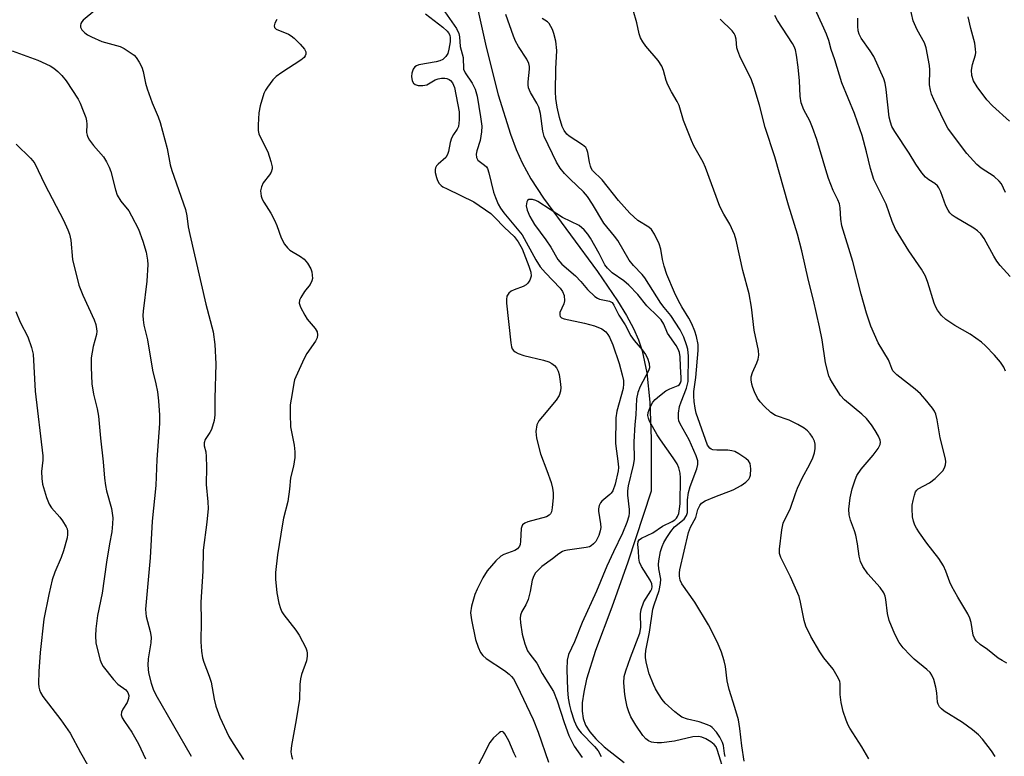
# Model space of a CAD drawing. Units: inches. Extents: x 1213768 to 1219767, y 525455 to 529456.
# Drawn here: x 1215550 to 1215796, y 526966 to 527150 of the extents above; entities that cross this region are included whole.
import ezdxf

# ---------------------------------------------------------------- set-up
doc = ezdxf.new("R2010")
doc.units = ezdxf.units.IN
doc.header["$MEASUREMENT"] = 0
doc.layers.add('HYDRO-Single Line Stream', color=4, linetype='Continuous')
doc.layers.add('Undefined', color=1, linetype='Continuous')

msp = doc.modelspace()

# ---------------------------------------------------------------- linework, layer by layer
at = {"layer": 'HYDRO-Single Line Stream'}
msp.add_lwpolyline([(1215662.8, 527161.26), (1215666.72, 527143.52), (1215669.75, 527131.55), (1215672.79, 527121.69), (1215674.22, 527117.89), (1215675.71, 527114.54), (1215677.91, 527110.55), (1215681.11, 527105.66), (1215694.59, 527087.3), (1215699.62, 527079.98), (1215701.87, 527076.29), (1215703.61, 527073.03), (1215704.88, 527070.2), (1215705.8, 527067.5), (1215706.95, 527061.93), (1215707.69, 527054.59), (1215708.03, 527045.46), (1215708.05, 527032.34), (1215702.16, 527014.6), (1215698.15, 527003.3), (1215694.08, 526992.43), (1215691.87, 526985.26), (1215691.15, 526982.03), (1215690.77, 526979.36), (1215690.71, 526977.23), (1215690.96, 526975.41), (1215691.6, 526973.77), (1215692.69, 526972.09), (1215694.16, 526970.38), (1215696.26, 526968.37), (1215701.25, 526964.39)], dxfattribs=at)
at = {"layer": 'Undefined'}
for points, elevation in [([(1215796.71, 527107.13), (1215796.22, 527108.21), (1215795.66, 527109.25), (1215795.15, 527109.96), (1215793.89, 527111.08), (1215790.62, 527113.2), (1215789.56, 527114.13), (1215787.04, 527116.88), (1215782.91, 527122.27), (1215782.26, 527123.24), (1215781.34, 527124.98), (1215778.74, 527130.39), (1215778.2, 527131.68), (1215777.91, 527132.73), (1215777.71, 527134.08), (1215777.72, 527137.79), (1215777.65, 527138.92), (1215776.85, 527143.31), (1215776.41, 527144.54), (1215774.58, 527147.81), (1215773.58, 527150.07), (1215771.92, 527157.51)], 238), ([(1215796.7, 527062.36), (1215796.24, 527063.41), (1215795.46, 527064.67), (1215793.93, 527066.41), (1215791.71, 527068.68), (1215790.65, 527069.65), (1215787.84, 527071.67), (1215784.04, 527073.84), (1215781.78, 527075.3), (1215780.69, 527076.28), (1215779.64, 527077.67), (1215779.23, 527078.4), (1215778.86, 527079.36), (1215777.27, 527084.6), (1215776.66, 527086.13), (1215775.66, 527087.89), (1215772.52, 527092.46), (1215769.17, 527097.92), (1215768.31, 527099.83), (1215766.81, 527104.17), (1215763.77, 527110.38), (1215762.88, 527113.15), (1215761.89, 527117.31), (1215760.79, 527121.34), (1215759.68, 527124.75), (1215758.88, 527126.88), (1215755.73, 527134.52), (1215754.01, 527140.33), (1215753.08, 527142.88), (1215752.45, 527145.12), (1215751.9, 527146.71), (1215751.26, 527148.27), (1215748.12, 527154.99)], 234), ([(1215568.81, 527152.69), (1215565.9, 527150.24), (1215565.53, 527149.81), (1215565.28, 527149.37), (1215565.16, 527148.93), (1215565.17, 527148.49), (1215565.5, 527147.85), (1215566.24, 527147.09), (1215566.91, 527146.6), (1215567.92, 527146.05), (1215570.53, 527144.92), (1215575.12, 527143.61), (1215576.13, 527143.12), (1215577.66, 527142.19), (1215578.6, 527141.49), (1215579.16, 527140.87), (1215579.89, 527139.7), (1215580.52, 527138.46), (1215580.89, 527137.38), (1215581.46, 527134.45), (1215581.85, 527133.05), (1215583.14, 527129.55), (1215584.66, 527126.06), (1215585.12, 527124.65), (1215586.85, 527118.08), (1215587.66, 527114), (1215588.03, 527112.6), (1215591.47, 527102.85), (1215591.8, 527101.27), (1215592.15, 527098.51), (1215592.52, 527096.59), (1215596.6, 527079.13), (1215598.36, 527072.24), (1215598.78, 527069.09), (1215599.06, 527064.22), (1215598.83, 527055.53), (1215598.81, 527051.47), (1215598.61, 527050.03), (1215597.98, 527047.78), (1215597.6, 527047.02), (1215596.36, 527045.25), (1215596.11, 527044.41), (1215596.16, 527043.7), (1215596.55, 527042.19), (1215596.68, 527041.02), (1215596.74, 527038.34), (1215596.64, 527034), (1215597.08, 527029.66), (1215597.17, 527028.03), (1215596.82, 527024.54), (1215595.86, 527017.53), (1215595.81, 527012.34), (1215595.34, 527004.58), (1215595.41, 526999.77), (1215595.33, 526994.6), (1215595.47, 526992.29), (1215595.71, 526990.58), (1215596.05, 526989.5), (1215597.38, 526986.06), (1215597.87, 526984.53), (1215598.68, 526980.27), (1215599.1, 526978.54), (1215600.09, 526975.75), (1215602.32, 526970.96), (1215603.38, 526969.16), (1215605.98, 526965.15)], 230), ([(1215762.47, 526965.33), (1215760.74, 526968.35), (1215757.73, 526972.97), (1215757.33, 526973.72), (1215756.8, 526975.02), (1215756.1, 526977.18), (1215755.57, 526979.44), (1215755.31, 526981.47), (1215755.33, 526984.17), (1215755.23, 526984.67), (1215754.91, 526985.47), (1215753.53, 526987.74), (1215751.27, 526990.59), (1215750.27, 526992.08), (1215748.01, 526995.93), (1215746.69, 526998.53), (1215746.29, 526999.93), (1215745.42, 527004.58), (1215745.05, 527005.99), (1215742.86, 527010.87), (1215740.5, 527015.7), (1215740.17, 527016.77), (1215740.11, 527017.82), (1215740.73, 527022.7), (1215741.07, 527024.33), (1215741.43, 527025.23), (1215742.77, 527027.87), (1215744.1, 527031.77), (1215744.66, 527033.12), (1215745.92, 527035.75), (1215747.66, 527038.91), (1215748.44, 527040.68), (1215748.87, 527041.95), (1215749.07, 527043), (1215749.05, 527044.1), (1215748.87, 527044.88), (1215748.41, 527045.83), (1215747.82, 527046.72), (1215747.12, 527047.48), (1215746.3, 527048.15), (1215744.74, 527049.04), (1215742.59, 527050.09), (1215739.12, 527051.27), (1215737.96, 527052.06), (1215736.27, 527053.62), (1215735.28, 527054.67), (1215734.66, 527055.64), (1215733.9, 527057.22), (1215733.45, 527058.31), (1215733.22, 527059.11), (1215733.04, 527060.18), (1215733.05, 527060.97), (1215733.38, 527062.07), (1215734.5, 527064.5), (1215734.8, 527065.34), (1215734.97, 527066.4), (1215734.92, 527067.51), (1215733.81, 527072.63), (1215733.14, 527078.39), (1215732.53, 527081.76), (1215730.95, 527087.54), (1215729.25, 527095.16), (1215728.85, 527096.55), (1215727.67, 527099.21), (1215726.19, 527101.67), (1215725.23, 527103.59), (1215721.61, 527113.33), (1215721, 527114.66), (1215718.73, 527118.82), (1215718.09, 527120.16), (1215716.12, 527125.12), (1215715.03, 527128.91), (1215714.56, 527129.89), (1215713.13, 527132.27), (1215712.23, 527134.09), (1215711.8, 527135.17), (1215711.07, 527137.68), (1215710.66, 527138.73), (1215709.77, 527140.15), (1215706.71, 527143.73), (1215705.92, 527144.86), (1215705.37, 527145.81), (1215705.03, 527146.78), (1215704.39, 527149.6), (1215703.53, 527152.73)], 228), ([(1215614.37, 527150.45), (1215613.86, 527149.52), (1215613.69, 527148.82), (1215613.74, 527148.43), (1215614.2, 527147.99), (1215617.23, 527146.72), (1215617.95, 527146.3), (1215618.64, 527145.73), (1215620.13, 527144.26), (1215621.25, 527142.98), (1215621.61, 527142.3), (1215621.63, 527141.69), (1215621.44, 527141.28), (1215621.14, 527140.9), (1215620.34, 527140.19), (1215615.6, 527137.16), (1215614.18, 527136.16), (1215613.37, 527135.33), (1215611.97, 527133.45), (1215611.5, 527132.72), (1215611.12, 527131.92), (1215610.14, 527128.79), (1215609.86, 527127.05), (1215609.65, 527124.04), (1215609.67, 527122.59), (1215609.83, 527121.75), (1215610.3, 527120.69), (1215612.05, 527117.29), (1215612.87, 527114.88), (1215613.17, 527113.54), (1215613.16, 527113), (1215612.91, 527112.23), (1215612.47, 527111.54), (1215610.93, 527109.54), (1215610.47, 527108.56), (1215610.26, 527107.53), (1215610.44, 527106.22), (1215610.7, 527105.45), (1215611.05, 527104.72), (1215612.79, 527101.89), (1215613.74, 527100.16), (1215614.3, 527098.82), (1215615.4, 527095.73), (1215616.27, 527094.2), (1215616.97, 527093.26), (1215617.58, 527092.67), (1215620.29, 527091.07), (1215621.16, 527090.45), (1215622.01, 527089.44), (1215622.84, 527088.01), (1215623.09, 527087.21), (1215623.21, 527086.37), (1215623.22, 527085.54), (1215623.13, 527085.01), (1215622.64, 527084.08), (1215621.29, 527082.3), (1215620.37, 527080.85), (1215620.03, 527080.11), (1215619.94, 527079.37), (1215620.26, 527078.37), (1215621.3, 527076.37), (1215621.94, 527075.43), (1215623.94, 527073.06), (1215624.39, 527072.22), (1215624.53, 527071.47), (1215624.41, 527070.7), (1215624.04, 527069.92), (1215621.87, 527066.8), (1215621.14, 527065.54), (1215619.07, 527061), (1215618.76, 527060.19), (1215618.56, 527059.35), (1215618.2, 527056.75), (1215617.68, 527053.99), (1215617.63, 527051.63), (1215617.78, 527048.43), (1215618.68, 527043.89), (1215618.87, 527042.17), (1215618.84, 527040.77), (1215618.52, 527038.57), (1215617.75, 527035.71), (1215617.51, 527032.88), (1215617.05, 527029.73), (1215616.04, 527025.58), (1215615.76, 527024.17), (1215614.52, 527016.37), (1215613.96, 527012), (1215614, 527010.29), (1215614.34, 527006.9), (1215614.83, 527004.34), (1215615.21, 527003), (1215615.62, 527002.11), (1215616.08, 527001.39), (1215619.07, 526997.51), (1215619.94, 526996.26), (1215621.55, 526993.16), (1215621.85, 526992.37), (1215621.94, 526991.82), (1215621.94, 526991), (1215621.76, 526989.9), (1215620.53, 526986.43), (1215620.25, 526985.35), (1215620.12, 526983.98), (1215620, 526980.26), (1215619.16, 526975.06), (1215618.01, 526968.67), (1215617.86, 526967.08), (1215617.97, 526966.05), (1215618.22, 526965.26)], 228), ([(1215651.55, 527151.85), (1215655.9, 527148.49), (1215656.99, 527147.52), (1215657.33, 527147.07), (1215657.59, 527146.45), (1215657.7, 527145.78), (1215657.7, 527144.79), (1215657.42, 527143.02), (1215657.09, 527141.89), (1215656.66, 527141.17), (1215655.86, 527140.4), (1215655.1, 527140.03), (1215654.25, 527139.8), (1215649.84, 527139.02), (1215649.32, 527138.83), (1215648.9, 527138.54), (1215648.45, 527137.95), (1215648.08, 527136.99), (1215648.04, 527136.16), (1215648.23, 527135.08), (1215648.51, 527134.5), (1215648.98, 527134.14), (1215649.74, 527133.92), (1215650.86, 527133.86), (1215651.9, 527134.09), (1215653.94, 527135.28), (1215654.71, 527135.56), (1215655.54, 527135.7), (1215656.38, 527135.74), (1215656.9, 527135.67), (1215657.49, 527135.41), (1215657.82, 527135.12), (1215658.27, 527134.53), (1215658.76, 527133.37), (1215659.99, 527127.26), (1215659.99, 527125.28), (1215659.76, 527123.63), (1215659.43, 527122.93), (1215658.55, 527121.64), (1215658.06, 527120.74), (1215657.74, 527119.64), (1215657.32, 527117.38), (1215657.07, 527116.59), (1215656.61, 527115.86), (1215654.68, 527114.16), (1215654.31, 527113.75), (1215654.05, 527113.29), (1215653.95, 527112.84), (1215653.97, 527112.12), (1215654.28, 527110.83), (1215654.58, 527110.07), (1215654.99, 527109.38), (1215655.43, 527108.88), (1215655.89, 527108.54), (1215656.93, 527107.98), (1215663.62, 527104.77), (1215667.85, 527101.81), (1215668.84, 527100.92), (1215671.29, 527098.32), (1215673.77, 527096.05), (1215674.77, 527094.77), (1215675.72, 527093.01), (1215677.41, 527088.7), (1215677.91, 527087.13), (1215677.98, 527086.18), (1215677.84, 527085.64), (1215677.61, 527085.13), (1215677.13, 527084.41), (1215676.73, 527084.01), (1215675.99, 527083.58), (1215673.74, 527082.75), (1215672.95, 527082.38), (1215672.37, 527081.91), (1215671.9, 527081.13), (1215671.79, 527080.31), (1215671.83, 527079.44), (1215672.89, 527069.47), (1215673.08, 527068.46), (1215673.26, 527068), (1215673.57, 527067.58), (1215673.99, 527067.22), (1215674.75, 527066.79), (1215676.15, 527066.34), (1215681.08, 527065.16), (1215682.42, 527064.69), (1215683.17, 527064.33), (1215683.82, 527063.82), (1215684.35, 527063.18), (1215684.77, 527062.38), (1215684.99, 527061.53), (1215685.26, 527059.75), (1215685.38, 527058.27), (1215685.3, 527057.4), (1215684.98, 527056.31), (1215684.22, 527055.09), (1215680.78, 527051.06), (1215679.89, 527049.92), (1215679.42, 527048.92), (1215679.15, 527047.3), (1215679.2, 527046.46), (1215679.34, 527045.61), (1215680.28, 527041.65), (1215681.94, 527037.5), (1215682.98, 527034.47), (1215683.36, 527033.07), (1215683.5, 527031.92), (1215683.48, 527030.77), (1215683.26, 527028.2), (1215683.04, 527027.13), (1215682.81, 527026.67), (1215682.49, 527026.29), (1215681.83, 527025.89), (1215677.15, 527024.65), (1215676.41, 527024.36), (1215675.83, 527023.94), (1215675.62, 527023.5), (1215675.51, 527022.99), (1215675.34, 527019.79), (1215675.22, 527019.01), (1215675.04, 527018.54), (1215674.56, 527017.94), (1215673.88, 527017.48), (1215671.15, 527016.51), (1215670.41, 527016.09), (1215669.13, 527014.87), (1215666.97, 527012.4), (1215665.92, 527010.64), (1215664.46, 527007.77), (1215663.86, 527006.44), (1215663.08, 527003.58), (1215662.82, 527001.84), (1215663.03, 527000.12), (1215664.05, 526995.23), (1215664.7, 526993.25), (1215665.32, 526991.92), (1215665.85, 526991.23), (1215666.72, 526990.49), (1215671.28, 526987.46), (1215672.52, 526986.52), (1215673.06, 526985.98), (1215673.55, 526985.33), (1215674.39, 526983.76), (1215678.49, 526975.2), (1215679.75, 526972.04), (1215682.29, 526964.5)], 226), ([(1215656.4, 527152.32), (1215659.31, 527148.17), (1215659.92, 527146.91), (1215660.05, 527146.1), (1215660.2, 527143.63), (1215660.94, 527140.87), (1215661.04, 527138.01), (1215661.44, 527137.08), (1215663.23, 527134.49), (1215664, 527132.96), (1215664.46, 527131.2), (1215665.34, 527126.03), (1215665.6, 527123.69), (1215665.59, 527122.27), (1215665.19, 527120.12), (1215664.35, 527117.56), (1215664.25, 527116.7), (1215664.3, 527115.88), (1215664.61, 527115.21), (1215666.32, 527113.98), (1215666.77, 527113.51), (1215667.02, 527113.08), (1215667.39, 527111.99), (1215668.53, 527107.2), (1215669.03, 527105.81), (1215669.73, 527104.22), (1215670.34, 527103.15), (1215671.13, 527102.04), (1215675.75, 527096.47), (1215679.18, 527090.21), (1215680.26, 527088.53), (1215681.54, 527086.96), (1215685.24, 527083.13), (1215685.86, 527082.32), (1215686.22, 527081.34), (1215686.34, 527080.02), (1215686.14, 527079.21), (1215685.2, 527077.08), (1215685.14, 527076.42), (1215685.28, 527076.05), (1215685.6, 527075.77), (1215686.27, 527075.5), (1215691.3, 527074.38), (1215693.83, 527073.69), (1215695.65, 527072.94), (1215696.65, 527072.2), (1215697.17, 527071.57), (1215697.6, 527070.85), (1215698.4, 527068.94), (1215700.03, 527064.27), (1215700.8, 527061.45), (1215701.08, 527060.03), (1215701.11, 527059.18), (1215700.97, 527058.05), (1215699.44, 527052.37), (1215699.19, 527050.71), (1215699.13, 527044.25), (1215699.8, 527039.18), (1215699.84, 527038.3), (1215699.76, 527037.44), (1215698.97, 527034.07), (1215698.4, 527032.46), (1215698, 527031.87), (1215697.64, 527031.49), (1215695.64, 527029.87), (1215695.32, 527029.44), (1215695.01, 527028.72), (1215694.86, 527027.93), (1215694.86, 527027.36), (1215695.34, 527024.16), (1215695.39, 527023.28), (1215695.28, 527022.42), (1215694.9, 527021.21), (1215694.13, 527019.76), (1215693.62, 527019.17), (1215693.03, 527018.69), (1215692.55, 527018.44), (1215691.71, 527018.21), (1215687.08, 527017.61), (1215686.27, 527017.43), (1215685.79, 527017.23), (1215684.93, 527016.67), (1215683.29, 527015.36), (1215680.68, 527013.45), (1215679.63, 527012.52), (1215679.08, 527011.9), (1215678.65, 527011.14), (1215678.23, 527010.05), (1215677.76, 527007.21), (1215677.2, 527005.25), (1215676.65, 527003.9), (1215675.65, 527002.21), (1215675.34, 527001.33), (1215675.27, 527000.56), (1215675.32, 526999.41), (1215675.74, 526996.5), (1215676.37, 526994.14), (1215677.09, 526992.35), (1215677.65, 526991.5), (1215679.39, 526989.25), (1215680.75, 526986.68), (1215683.56, 526982.2), (1215684.51, 526979.89), (1215686.21, 526974.42), (1215687.4, 526971.15), (1215688.75, 526968.53), (1215690.75, 526965.64)], 224), ([(1215726.53, 526965.88), (1215726.33, 526966.64), (1215726.09, 526968.63), (1215725.85, 526969.44), (1215725.2, 526970.72), (1215724.33, 526972.04), (1215723.3, 526973.19), (1215722.86, 526973.5), (1215722.12, 526973.88), (1215719.99, 526974.63), (1215717.07, 526975.25), (1215715.72, 526975.78), (1215715.02, 526976.23), (1215713.92, 526977.12), (1215711.55, 526979.28), (1215710.8, 526980.18), (1215709.83, 526981.63), (1215709.09, 526982.88), (1215708.58, 526983.94), (1215707.52, 526986.65), (1215706.85, 526989.17), (1215706.59, 526990.58), (1215706.57, 526991.4), (1215706.68, 526992.47), (1215707.63, 526997.06), (1215708.45, 527002.77), (1215708.76, 527003.92), (1215709.99, 527007.46), (1215710.39, 527009.26), (1215710.42, 527010.35), (1215709.93, 527012.91), (1215709.85, 527013.97), (1215709.93, 527014.93), (1215710.39, 527017.22), (1215710.79, 527018.48), (1215711.21, 527019.48), (1215711.94, 527020.78), (1215712.92, 527022.25), (1215713.84, 527023.37), (1215716.25, 527025.33), (1215716.82, 527026.22), (1215717.07, 527026.99), (1215717.14, 527027.54), (1215717.07, 527030.13), (1215717.33, 527031.98), (1215717.8, 527033.54), (1215719.44, 527037.9), (1215719.73, 527039), (1215719.72, 527039.93), (1215719.31, 527041.2), (1215717.49, 527045.19), (1215715.24, 527049.2), (1215714.97, 527049.91), (1215714.82, 527050.59), (1215714.84, 527051.89), (1215715.14, 527053.52), (1215715.51, 527054.71), (1215716.87, 527058.15), (1215717.24, 527059.8), (1215717.37, 527066.15), (1215717.23, 527067.86), (1215716.9, 527068.97), (1215716.19, 527070.88), (1215715.26, 527072.71), (1215712.9, 527076.31), (1215711.25, 527078.29), (1215710.42, 527079.43), (1215706.46, 527085.72), (1215705.74, 527086.61), (1215703.62, 527088.81), (1215702.52, 527090.17), (1215699.66, 527095.05), (1215698.83, 527096.18), (1215696.2, 527099.39), (1215693.34, 527104.19), (1215692.08, 527106.12), (1215691.06, 527107.27), (1215687.73, 527110.45), (1215686.36, 527111.89), (1215685.28, 527113.2), (1215684.36, 527114.66), (1215681.25, 527121.16), (1215680.94, 527122.49), (1215680.33, 527126.91), (1215679.89, 527128.47), (1215679.41, 527129.49), (1215677.83, 527132.15), (1215677.33, 527133.32), (1215677.2, 527134.02), (1215677.2, 527134.84), (1215677.59, 527137.94), (1215677.56, 527138.67), (1215677.38, 527139.42), (1215676.87, 527140.45), (1215674.78, 527143.69), (1215674.08, 527144.96), (1215673.54, 527146.27), (1215671.68, 527151.62)], 224), ([(1215731.27, 526964.78), (1215730.67, 526968.55), (1215730.22, 526972.94), (1215729.84, 526975.12), (1215728.99, 526978.21), (1215727.5, 526982.72), (1215727.04, 526984.89), (1215726.64, 526988.47), (1215726.29, 526989.86), (1215725.6, 526992.05), (1215724.62, 526994.43), (1215722.4, 526998.89), (1215718.97, 527004.52), (1215715.69, 527009.16), (1215715.26, 527010.1), (1215715.08, 527011.02), (1215715.09, 527011.87), (1215715.22, 527012.68), (1215717.32, 527021.99), (1215717.83, 527023.34), (1215719.23, 527025.73), (1215719.71, 527027.74), (1215720.19, 527028.78), (1215720.65, 527029.31), (1215721.55, 527029.88), (1215723.94, 527030.92), (1215728.53, 527032.71), (1215730.55, 527033.76), (1215731.71, 527034.55), (1215732.45, 527035.35), (1215732.72, 527035.81), (1215732.87, 527036.32), (1215732.96, 527037.97), (1215732.77, 527039.29), (1215732.34, 527039.95), (1215731.7, 527040.52), (1215729.97, 527041.69), (1215728.93, 527042.24), (1215728.23, 527042.46), (1215727.24, 527042.6), (1215724.49, 527042.56), (1215723.43, 527042.67), (1215723.04, 527042.83), (1215722.69, 527043.1), (1215722.13, 527043.89), (1215721.58, 527045.24), (1215719.31, 527051.85), (1215719.01, 527053.1), (1215718.79, 527054.75), (1215718.68, 527056.16), (1215718.71, 527057.31), (1215719.21, 527060.79), (1215719.82, 527067.59), (1215719.78, 527069.04), (1215719.4, 527071.05), (1215718.98, 527072.42), (1215718.18, 527074.2), (1215717.41, 527075.65), (1215715.68, 527078.47), (1215714.88, 527079.99), (1215713.88, 527082.09), (1215711.94, 527086.57), (1215711.25, 527088.67), (1215710.89, 527090.34), (1215710.47, 527092.9), (1215710, 527094.28), (1215708.88, 527096.68), (1215708.11, 527097.87), (1215707.44, 527098.41), (1215704.71, 527100.1), (1215702.71, 527101.89), (1215699.83, 527105.06), (1215695.77, 527110.3), (1215693.36, 527112.64), (1215693, 527113.18), (1215692.81, 527113.66), (1215692.57, 527114.69), (1215692.19, 527117.14), (1215691.94, 527117.9), (1215691.65, 527118.36), (1215690.82, 527119.06), (1215687.52, 527121.17), (1215686.92, 527121.72), (1215686.24, 527122.62), (1215685.77, 527123.66), (1215685.1, 527125.88), (1215684.5, 527128.45), (1215684.18, 527130.61), (1215684.1, 527132.33), (1215684.12, 527138.03), (1215684.44, 527142.62), (1215684.19, 527144.97), (1215683.68, 527146.87), (1215683.3, 527147.92), (1215682.92, 527148.69), (1215682.45, 527149.4), (1215682.08, 527149.81), (1215681.44, 527150.28), (1215680.72, 527150.65)], 226), ([(1215794.13, 526965.88), (1215793.17, 526967.32), (1215790.92, 526970.29), (1215789.98, 526971.33), (1215788.47, 526972.58), (1215785.92, 526974.4), (1215781.35, 526977.28), (1215780.65, 526977.82), (1215780.15, 526978.39), (1215779.84, 526979.01), (1215779.71, 526979.55), (1215779.52, 526981.87), (1215779.25, 526983.28), (1215778.73, 526985.22), (1215778.3, 526986.25), (1215777.81, 526986.92), (1215777.01, 526987.72), (1215773.87, 526990.31), (1215772.8, 526991.27), (1215771.1, 526993.16), (1215770.08, 526994.48), (1215769.04, 526996.52), (1215767.57, 526999.95), (1215767.17, 527001.73), (1215766.76, 527005.24), (1215766.56, 527006.08), (1215766.25, 527006.86), (1215765.3, 527008.23), (1215762.24, 527011.61), (1215761.03, 527013.47), (1215760.42, 527014.74), (1215760.06, 527016.1), (1215759.65, 527019.18), (1215759.22, 527021.33), (1215758.92, 527022.39), (1215757.91, 527025.06), (1215757.58, 527026.44), (1215757.51, 527027.84), (1215757.79, 527030.65), (1215758.36, 527032.91), (1215759.09, 527035.15), (1215759.53, 527036.23), (1215760.59, 527037.85), (1215763.59, 527041.35), (1215764.81, 527043), (1215765.3, 527044.04), (1215765.38, 527044.58), (1215765.33, 527045.1), (1215764.94, 527046.09), (1215764.11, 527047.55), (1215763.14, 527048.94), (1215761.92, 527050.49), (1215760.73, 527051.64), (1215756.44, 527055.21), (1215755.42, 527056.25), (1215753.38, 527059.43), (1215752.83, 527060.45), (1215752.51, 527061.23), (1215751.67, 527064.47), (1215750.8, 527070.18), (1215750.18, 527073.46), (1215748.66, 527080.15), (1215747.42, 527085.08), (1215745.73, 527092.48), (1215744.66, 527096.7), (1215742.42, 527103.93), (1215738.99, 527116.01), (1215736.52, 527123.36), (1215735.13, 527129), (1215733.83, 527133.39), (1215733.12, 527135.27), (1215730.21, 527141.26), (1215729.67, 527142.53), (1215729.46, 527143.31), (1215729.27, 527145.46), (1215729.04, 527146.43), (1215728.8, 527146.89), (1215728.29, 527147.54), (1215725.25, 527150.5)], 230), ([(1215797.06, 526989.31), (1215795.83, 526989.92), (1215794.9, 526990.55), (1215792.2, 526992.67), (1215790.37, 526993.97), (1215789.38, 526994.89), (1215788.92, 526995.52), (1215788.61, 526996.28), (1215788.12, 526999.46), (1215787.81, 527000.56), (1215787.3, 527001.59), (1215784.77, 527005.8), (1215783.27, 527008.5), (1215782.8, 527009.54), (1215781.75, 527012.29), (1215781.14, 527013.61), (1215779.98, 527015.47), (1215777, 527019.33), (1215775.18, 527021.88), (1215774.4, 527023.06), (1215774.03, 527023.81), (1215773.69, 527024.85), (1215773.44, 527025.92), (1215773.31, 527027.95), (1215773.36, 527028.83), (1215773.55, 527029.98), (1215773.9, 527031.37), (1215774.2, 527032.15), (1215774.5, 527032.57), (1215774.88, 527032.91), (1215777.71, 527034.46), (1215779.12, 527035.53), (1215781, 527037.43), (1215781.43, 527038.14), (1215781.65, 527038.89), (1215781.73, 527039.67), (1215781.65, 527040.42), (1215780.31, 527045.69), (1215779.58, 527050.19), (1215779.26, 527051.58), (1215778.94, 527052.36), (1215778.46, 527053.08), (1215776.62, 527055.37), (1215775.45, 527056.68), (1215774.12, 527057.83), (1215769.53, 527061.48), (1215768.52, 527062.48), (1215768.21, 527063.03), (1215767.78, 527064.39), (1215767.41, 527065.18), (1215764.8, 527069.49), (1215763.02, 527073.63), (1215761.89, 527076.86), (1215760.59, 527081.68), (1215758.53, 527089.85), (1215755.77, 527098.79), (1215755.5, 527100.43), (1215755.36, 527103.26), (1215755.14, 527104.3), (1215754.77, 527105.23), (1215753.55, 527107.64), (1215752.44, 527110.6), (1215751.71, 527112.8), (1215749.46, 527120.34), (1215748.37, 527123.39), (1215747.69, 527125.02), (1215746.26, 527127.78), (1215745.59, 527129.56), (1215745.3, 527131.22), (1215745.15, 527135.06), (1215744.81, 527138.45), (1215744.4, 527141.49), (1215744.1, 527142.83), (1215743.8, 527143.61), (1215743.38, 527144.39), (1215739.64, 527150.16), (1215738.94, 527151.45)], 232), ([(1215797.85, 527086.06), (1215795.38, 527088.8), (1215794.5, 527089.91), (1215793.74, 527091.14), (1215791.38, 527095.55), (1215790.53, 527096.74), (1215789.69, 527097.54), (1215788.78, 527098.19), (1215784.08, 527100.92), (1215783.39, 527101.41), (1215782.79, 527101.99), (1215782.31, 527102.72), (1215781.78, 527103.77), (1215780.52, 527107.28), (1215780.02, 527108.29), (1215779.67, 527108.74), (1215779.05, 527109.34), (1215777.54, 527110.31), (1215776.7, 527110.96), (1215775.76, 527112.03), (1215774.26, 527114.19), (1215772.57, 527116.97), (1215769.01, 527122.4), (1215768.29, 527123.66), (1215767.88, 527124.69), (1215767.6, 527125.93), (1215766.81, 527132.88), (1215766.54, 527134.49), (1215766.27, 527135.55), (1215763.72, 527141.14), (1215762.84, 527142.56), (1215760.55, 527145.75), (1215760.08, 527146.76), (1215759.85, 527147.56), (1215759.72, 527148.71), (1215759.73, 527150.78)], 236), ([(1215797.71, 527125), (1215793.44, 527128.83), (1215791.99, 527130.29), (1215789.57, 527133.57), (1215788.73, 527135.05), (1215788.31, 527136.36), (1215788.15, 527137.71), (1215788.42, 527139.14), (1215789.18, 527141.56), (1215789.25, 527142.12), (1215789.22, 527143), (1215789, 527144.47), (1215787.99, 527148.17), (1215787.34, 527151.05)], 240), ([(1215548.09, 527142.59), (1215554.55, 527140.23), (1215557.58, 527138.81), (1215558.5, 527138.22), (1215559.54, 527137.37), (1215560.51, 527136.35), (1215561.59, 527135.03), (1215564.58, 527130.49), (1215565.11, 527129.46), (1215565.89, 527127.55), (1215566.49, 527125.89), (1215566.72, 527125.05), (1215566.79, 527124.24), (1215566.73, 527122.15), (1215566.83, 527121.44), (1215566.99, 527120.95), (1215567.41, 527120.22), (1215568.46, 527118.83), (1215570.96, 527116), (1215571.72, 527114.74), (1215572.37, 527113.42), (1215572.8, 527112.33), (1215573.94, 527107.81), (1215574.39, 527106.44), (1215575.27, 527104.92), (1215577.25, 527102.51), (1215578, 527101.29), (1215579.72, 527097.95), (1215580.81, 527094.93), (1215581.64, 527092.14), (1215581.96, 527090.18), (1215582.04, 527089.04), (1215581.79, 527084.87), (1215580.86, 527077.43), (1215580.8, 527076.33), (1215580.84, 527075.24), (1215581.07, 527073.86), (1215581.99, 527070.2), (1215583.22, 527062.61), (1215584.05, 527059.2), (1215584.44, 527057.23), (1215584.73, 527054.99), (1215584.98, 527051.34), (1215584.93, 527049.29), (1215584.34, 527040.23), (1215584.06, 527033.78), (1215583.11, 527024.85), (1215582.66, 527015.68), (1215581.49, 527002.83), (1215581.52, 527001.79), (1215581.64, 527000.95), (1215582.61, 526997.21), (1215582.88, 526995.77), (1215582.82, 526994.35), (1215582.16, 526990.39), (1215582.08, 526988.74), (1215582.25, 526986.9), (1215582.86, 526984.28), (1215583.36, 526982.76), (1215584.03, 526981.33), (1215592.86, 526965.96)], 232), ([(1215549.12, 527119.19), (1215552.72, 527115.7), (1215553.28, 527115.04), (1215553.74, 527114.34), (1215556.23, 527109.14), (1215560.95, 527100.14), (1215562.04, 527097.79), (1215562.44, 527096.71), (1215562.77, 527095.15), (1215563.23, 527090.29), (1215564.81, 527083.94), (1215565.79, 527081.39), (1215568.65, 527075.2), (1215569.01, 527074.08), (1215569.24, 527072.94), (1215569.29, 527072.37), (1215569.21, 527071.54), (1215568.33, 527068.58), (1215567.9, 527065.7), (1215567.87, 527063.38), (1215568.01, 527059.17), (1215568.42, 527056.65), (1215569.4, 527052.97), (1215569.73, 527051.11), (1215570.22, 527045.6), (1215570.87, 527039.64), (1215571.19, 527035.62), (1215571.43, 527033.74), (1215571.71, 527032.41), (1215572.93, 527028), (1215573.26, 527025.65), (1215573.24, 527024.18), (1215573.03, 527022.13), (1215572.42, 527019.13), (1215571.68, 527014.56), (1215570.62, 527006.79), (1215569.49, 527001.2), (1215569, 526997.88), (1215568.94, 526996.14), (1215569.03, 526994.39), (1215569.34, 526992.93), (1215570.15, 526990.05), (1215570.46, 526989.22), (1215570.88, 526988.46), (1215573.42, 526985.17), (1215574.56, 526983.99), (1215576.55, 526982.59), (1215577.05, 526981.93), (1215577.25, 526981.18), (1215577.22, 526980.42), (1215576.86, 526979.46), (1215575.81, 526977.74), (1215575.47, 526976.99), (1215575.4, 526976.31), (1215575.59, 526975.62), (1215576.17, 526974.64), (1215578.01, 526972.01), (1215579.68, 526969.07), (1215581.43, 526965.32)], 234), ([(1215549.03, 527077.31), (1215550.08, 527074.68), (1215552.01, 527070.95), (1215552.94, 527068.3), (1215553.34, 527066.67), (1215553.89, 527057.33), (1215555.79, 527041.22), (1215555.76, 527040.09), (1215555.44, 527037.25), (1215555.5, 527035.53), (1215555.7, 527034.11), (1215556.7, 527030.73), (1215557.32, 527029.1), (1215557.94, 527028.16), (1215560.02, 527025.83), (1215560.73, 527024.9), (1215561.63, 527023.4), (1215561.84, 527022.87), (1215561.93, 527022.34), (1215561.94, 527021.52), (1215561.82, 527020.69), (1215560.9, 527017.37), (1215560.32, 527015.74), (1215558.75, 527012.03), (1215558.13, 527010.11), (1215557.24, 527006.46), (1215555.98, 527000.31), (1215555.08, 526991.96), (1215554.75, 526987.17), (1215554.68, 526984.19), (1215554.75, 526983.3), (1215554.91, 526982.61), (1215555.19, 526981.92), (1215555.78, 526980.96), (1215560.31, 526975.07), (1215562.57, 526971.72), (1215565.2, 526966.88), (1215566.98, 526963.82)], 236), ([(1215674.2, 526965.7), (1215673.69, 526966.7), (1215672.36, 526969.84), (1215671.37, 526971.61), (1215671.05, 526971.98), (1215670.71, 526972.17), (1215670.34, 526972.11), (1215669.95, 526971.87), (1215668.53, 526970.57), (1215667.68, 526969.46), (1215663.47, 526961.22)], 226)]:
    msp.add_lwpolyline(points, dxfattribs=dict(at, elevation=elevation))
msp.add_polyline3d([(1215726.51, 526961.28, 222), (1215724.66, 526967.41, 222), (1215724.27, 526968.3, 222), (1215723.82, 526968.89, 222), (1215722.97, 526969.6, 222), (1215721.72, 526970.36, 222), (1215720.68, 526970.79, 222), (1215719.87, 526970.94, 222), (1215718.47, 526970.83, 222), (1215713.84, 526969.77, 222), (1215710.63, 526969.37, 222), (1215709.48, 526969.32, 222), (1215708.65, 526969.39, 222), (1215708.1, 526969.51, 222), (1215707.32, 526969.84, 222), (1215706.65, 526970.33, 222), (1215705.94, 526971.18, 222), (1215704.19, 526973.76, 222), (1215702.97, 526975.87, 222), (1215702.44, 526977.08, 222), (1215702.03, 526978.33, 222), (1215701.64, 526980.02, 222), (1215701.41, 526981.44, 222), (1215701.19, 526984.34, 222), (1215701.28, 526985.97, 222), (1215701.68, 526987.38, 222), (1215702.84, 526990.66, 222), (1215705.19, 526996.83, 222), (1215705.39, 526998.2, 222), (1215705.34, 527001.63, 222), (1215705.48, 527002.75, 222), (1215706.21, 527004.64, 222), (1215707.91, 527007.41, 222), (1215708.15, 527007.9, 222), (1215708.29, 527008.4, 222), (1215708.21, 527009.14, 222), (1215707.79, 527010.1, 222), (1215705.58, 527013.51, 222), (1215705.11, 527014.53, 222), (1215704.9, 527015.56, 222), (1215704.84, 527017.41, 222), (1215704.64, 527018.96, 222), (1215704.74, 527019.71, 222), (1215704.98, 527020.14, 222), (1215705.59, 527020.61, 222), (1215708.46, 527021.9, 222), (1215710.89, 527023.57, 222), (1215713.26, 527024.73, 222), (1215713.98, 527025.16, 222), (1215714.38, 527025.54, 222), (1215714.64, 527026, 222), (1215714.91, 527026.78, 222), (1215715.15, 527027.9, 222), (1215715.27, 527029.13, 222), (1215715.39, 527035.7, 222), (1215715.29, 527036.82, 222), (1215714.94, 527038.15, 222), (1215714.49, 527039.19, 222), (1215713.56, 527040.7, 222), (1215710.32, 527045.17, 222), (1215709.5, 527046.42, 222), (1215707.64, 527049.83, 222), (1215707.31, 527050.63, 222), (1215707.2, 527051.28, 222), (1215707.29, 527052.01, 222), (1215707.78, 527053.34, 222), (1215708.45, 527054.61, 222), (1215708.99, 527055.26, 222), (1215710.07, 527056.21, 222), (1215711.67, 527057.42, 222), (1215712.67, 527057.97, 222), (1215714.78, 527058.76, 222), (1215715.14, 527059.06, 222), (1215715.38, 527059.43, 222), (1215715.52, 527059.92, 222), (1215715.55, 527060.72, 222), (1215715.34, 527063.55, 222), (1215715.25, 527065.99, 222), (1215715.09, 527067.05, 222), (1215714.77, 527067.92, 222), (1215714.27, 527068.84, 222), (1215712.13, 527071.91, 222), (1215711.19, 527074.12, 222), (1215710.5, 527075.19, 222), (1215709.71, 527076.04, 222), (1215706.96, 527078.71, 222), (1215704.71, 527081.53, 222), (1215702.45, 527083.87, 222), (1215701.17, 527084.96, 222), (1215698.22, 527087, 222), (1215697.08, 527088.14, 222), (1215696.45, 527089.02, 222), (1215695.03, 527091.8, 222), (1215692.83, 527095.68, 222), (1215692.19, 527096.65, 222), (1215691.29, 527097.72, 222), (1215689.97, 527098.81, 222), (1215685.85, 527100.82, 222), (1215679.67, 527104.82, 222), (1215679.14, 527105.08, 222), (1215678.34, 527105.31, 222), (1215677.83, 527105.37, 222), (1215677.38, 527105.32, 222), (1215677.06, 527105.1, 222), (1215676.86, 527104.73, 222), (1215676.75, 527103.75, 222), (1215676.97, 527102.64, 222), (1215677.63, 527101.06, 222), (1215678.86, 527099.08, 222), (1215681.69, 527095.29, 222), (1215682.88, 527093.38, 222), (1215684.63, 527090.33, 222), (1215685.67, 527089.16, 222), (1215689.06, 527086.28, 222), (1215690.4, 527084.85, 222), (1215692.08, 527082.84, 222), (1215693.91, 527081.09, 222), (1215694.59, 527080.64, 222), (1215695.11, 527080.42, 222), (1215697.58, 527079.94, 222), (1215698.23, 527079.57, 222), (1215698.7, 527078.9, 222), (1215699.96, 527076.36, 222), (1215701.52, 527074, 222), (1215702.9, 527071.19, 222), (1215703.75, 527070.07, 222), (1215705.8, 527067.72, 222), (1215706.63, 527066.59, 222), (1215707.1, 527065.6, 222), (1215707.48, 527064.28, 222), (1215707.56, 527063.23, 222), (1215707.36, 527062.45, 222), (1215705.27, 527058.57, 222), (1215704.72, 527057.03, 222), (1215704.38, 527055.44, 222), (1215704.21, 527051.45, 222), (1215703.91, 527049.03, 222), (1215703.66, 527044.7, 222), (1215703.75, 527040.28, 222), (1215703.5, 527038.87, 222), (1215702.27, 527033.65, 222), (1215702.08, 527032.41, 222), (1215702.09, 527031.32, 222), (1215702.55, 527027.76, 222), (1215702.53, 527026.9, 222), (1215702.4, 527026.06, 222), (1215701.89, 527024.46, 222), (1215700.86, 527021.83, 222), (1215698.55, 527017.11, 222), (1215696.9, 527013.55, 222), (1215694.37, 527007.34, 222), (1215690.79, 526999.44, 222), (1215688.82, 526994.61, 222), (1215687.3, 526991.43, 222), (1215687.01, 526990.05, 222), (1215686.89, 526987.7, 222), (1215687.06, 526982.57, 222), (1215687.26, 526980.52, 222), (1215687.55, 526978.79, 222), (1215687.91, 526977.41, 222), (1215688.75, 526974.87, 222), (1215689.4, 526973.33, 222), (1215689.8, 526972.66, 222), (1215690.46, 526971.84, 222), (1215693.86, 526968.4, 222), (1215694.73, 526967.31, 222), (1215695.49, 526965.91, 222)], dxfattribs=at)

doc.saveas('drawing.dxf')
